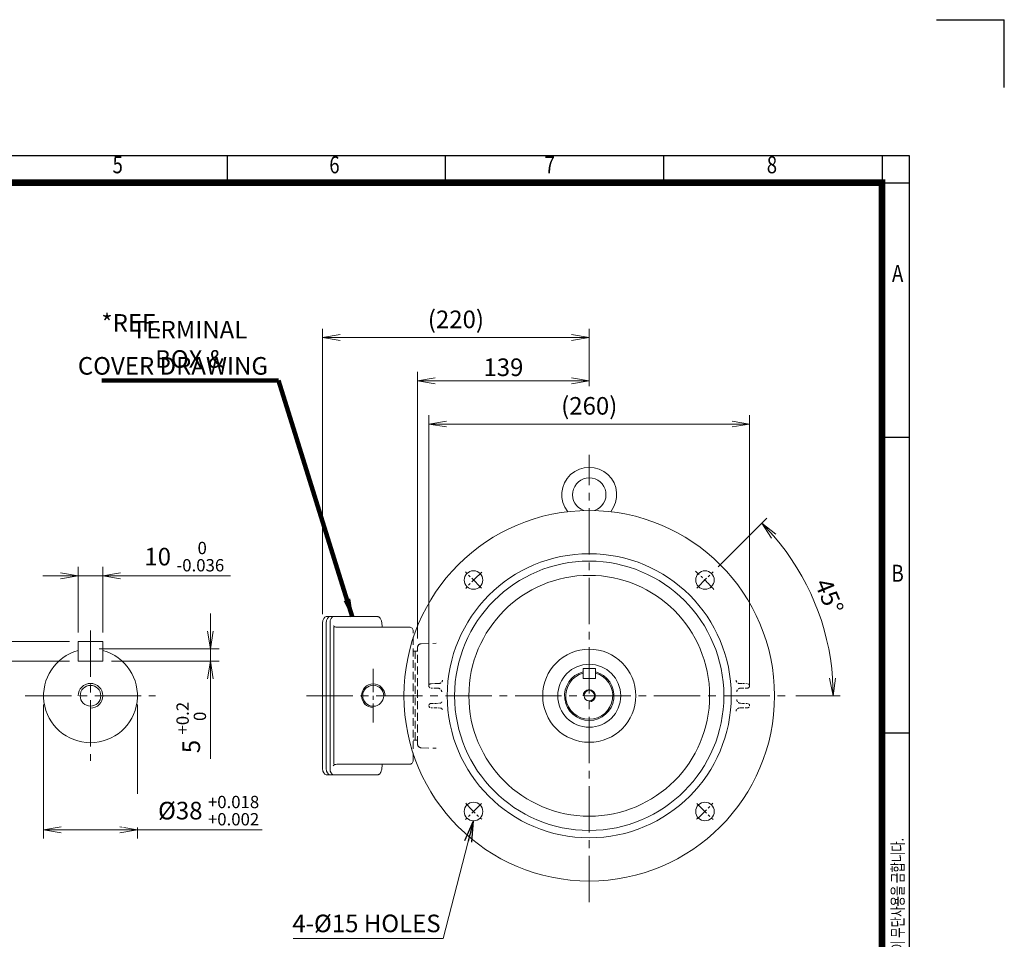
# Model space of a CAD drawing. Units: millimetres. Extents: x -60 to 1573, y 15 to 1170.
# Drawn here: x 776 to 1573, y 426 to 1170 of the extents above; entities that cross this region are included whole.
import ezdxf
from ezdxf.enums import TextEntityAlignment as Align

# ---------------------------------------------------------------- set-up
doc = ezdxf.new("R2010")
doc.units = ezdxf.units.MM
doc.header["$LTSCALE"] = 50
doc.linetypes.add('CENTER2', pattern=[1.125, 0.75, -0.125, 0.125, -0.125])
doc.linetypes.add('HIDDEN2', pattern=[0.1875, 0.125, -0.0625])
doc.layers.get('0').update_dxf_attribs({"linetype": 'CONTINUOUS', "lineweight": 30})
doc.layers.get('DEFPOINTS').update_dxf_attribs({"linetype": 'CONTINUOUS'})
for name, color, linetype, lineweight in [('CENTER LINE', 1, 'CENTER2', 9), ('DIMENSION LINE', 2, 'CONTINUOUS', 13), ('HIDDEN OUTLINE', 2, 'HIDDEN2', 20), ('OUTLINE', 3, 'CONTINUOUS', 20)]:
    doc.layers.add(name, color=color, linetype=linetype, lineweight=lineweight)
doc.styles.add('ROMANS', font='romans.shx', dxfattribs={"width": 0.7, "height": 3.5, "bigfont": 'whgtxt.shx'})
doc.styles.get("Standard").update_dxf_attribs({"font": 'romans.shx', "width": 0.8, "bigfont": 'whgtxt.shx'})
doc.dimstyles.get("Standard").update_dxf_attribs({"dimtxt": 3, "dimasz": 3, "dimexe": 1, "dimexo": 1, "dimgap": 1, "dimtad": 1, "dimdec": 1, "dimdsep": 46, "dimtxsty": 'Standard', "dimblk": 'OPEN', "dimcen": 0, "dimclrd": 2, "dimclre": 2, "dimclrt": 256, "dimadec": 1, "dimazin": 2, "dimtfac": 1, "dimtdec": 1, "dimtmove": 0, "dimatfit": 3, "dimldrblk": 'OPEN', "dimfxl": 0, "dimtolj": 1, "dimtzin": 0, "dimlwd": 9, "dimlwe": 9, "dimarcsym": 0})
doc.dimstyles.new('STANDARD$0', dxfattribs={"dimscale": 0, "dimtxt": 2.5, "dimasz": 2.5, "dimexe": 1.25, "dimexo": 1.25, "dimgap": 0.671, "dimtad": 1, "dimdsep": 46, "dimtxsty": 'Standard', "dimblk": 'OPEN', "dimcen": 0, "dimclrd": 4, "dimclre": 4, "dimclrt": 7, "dimadec": 1, "dimazin": 2, "dimtfac": 1, "dimtmove": 0, "dimatfit": 3, "dimldrblk": 'OPEN', "dimfxl": 0, "dimtolj": 1, "dimtzin": 0, "dimlwd": -1, "dimlwe": -1, "dimarcsym": 0})

# ---------------------------------------------------------------- blocks, each defined once
blk = doc.blocks.new('HS_A4양식_S_L(210X297MM)')
at = {"color": 0}
for p, q in [((18, 190), (283, 190)), ((283, 190), (283, 14)), ((283, 148.5), (279, 148.5)), ((283, 105), (279, 105))]:
    blk.add_line(p, q, dxfattribs=at)
for p, q in [((182.62, 186), (182.62, 190)), ((214.75, 186), (214.75, 190)), ((246.88, 186), (246.88, 190)), ((279, 190), (279, 14)), ((18, 186), (283, 186))]:
    blk.add_line(p, q)
at = {"color": 3, "const_width": 1}
blk.add_lwpolyline([(22, 18), (279, 18), (279, 186), (22, 186), (22, 17.5)], dxfattribs=at)
at = {"style": 'ROMANS', "width": 0.8}
for s, p in [('5', (166.48, 188.32)), ('6', (198.39, 188.32)), ('7', (230.08, 188.32)), ('8', (262.79, 188.32)), ('A', (281.3, 172.34)), ('B', (281.3, 128.2))]:
    blk.add_text(s, height=2.5, dxfattribs=at).set_placement(p, align=Align.MIDDLE)
at = {"style": 'ROMANS', "width": 0.7}
blk.add_text('이 도면상에 표시된 정보는 효성중공업(주)의 소유이며 당사의 사전 서면동의 없이 무단사용을 금합니다.', height=1.75, rotation=90, dxfattribs=at).set_placement((282.18, 19.25))
blk = doc.blocks.new('_Open')
at = {"color": 0, "linetype": 'ByBlock', "lineweight": -2}
for p, q in [((-1, 0.167), (0, 0)), ((-1, -0.167), (0, 0)), ((0, 0), (-1, 0))]:
    blk.add_line(p, q, dxfattribs=at)
blk = doc.blocks.new('*D9')
at = {"layer": 'DEFPOINTS', "color": 0, "transparency": 16777216}
for p in [(1367.24, 842.71), (1107.54, 622.71), (1367.24, 622.71)]:
    blk.add_point(p, dxfattribs=at)
at = {"layer": 'DIMENSION LINE', "color": 2, "transparency": 16777216}
for p, q in [((1107.54, 629.84), (1107.54, 849.84)), ((1367.24, 629.84), (1367.24, 849.84)), ((1121.79, 842.71), (1352.99, 842.71))]:
    blk.add_line(p, q, dxfattribs=at)
at = {"layer": 'DIMENSION LINE', "color": 2, "transparency": 16777216, "xscale": 14.25, "yscale": 14.25, "zscale": 14.25, "rotation": 180}
blk.add_blockref('_Open', (1107.54, 842.71), dxfattribs=at)
at = {"layer": 'DIMENSION LINE', "color": 2, "transparency": 16777216, "xscale": 14.25, "yscale": 14.25, "zscale": 14.25}
blk.add_blockref('_Open', (1367.24, 842.71), dxfattribs=at)
at = {"layer": 'DIMENSION LINE', "color": 7, "transparency": 16777216, "insert": (1237.39, 857.4), "char_height": 14.25, "attachment_point": 5, "bg_fill": 3, "box_fill_scale": 1.1, "bg_fill_color": 256, "bg_fill_true_color": 13158600, "bg_fill_transparency": 0}
blk.add_mtext('\\A1;(260)', dxfattribs=at)
blk = doc.blocks.new('*D10')
at = {"layer": 'DEFPOINTS', "color": 0, "transparency": 16777216}
for p in [(1237.39, 877.71), (1237.39, 866.3), (1098.39, 661.82)]:
    blk.add_point(p, dxfattribs=at)
at = {"layer": 'DIMENSION LINE', "color": 2, "transparency": 16777216}
for p, q in [((1098.39, 668.94), (1098.39, 884.84)), ((1112.64, 877.71), (1223.14, 877.71)), ((1237.39, 873.43), (1237.39, 884.84))]:
    blk.add_line(p, q, dxfattribs=at)
at = {"layer": 'DIMENSION LINE', "color": 2, "transparency": 16777216, "xscale": 14.25, "yscale": 14.25, "zscale": 14.25, "rotation": 180}
blk.add_blockref('_Open', (1098.39, 877.71), dxfattribs=at)
at = {"layer": 'DIMENSION LINE', "color": 2, "transparency": 16777216, "xscale": 14.25, "yscale": 14.25, "zscale": 14.25}
blk.add_blockref('_Open', (1237.39, 877.71), dxfattribs=at)
at = {"layer": 'DIMENSION LINE', "color": 7, "transparency": 16777216, "insert": (1167.89, 888.66), "char_height": 14.25, "attachment_point": 5, "bg_fill": 3, "box_fill_scale": 1.1, "bg_fill_color": 256, "bg_fill_true_color": 13158600, "bg_fill_transparency": 0}
blk.add_mtext('\\A1;139', dxfattribs=at)
blk = doc.blocks.new('*D11')
at = {"layer": 'DEFPOINTS', "color": 0, "transparency": 16777216}
for p in [(1237.39, 912.71), (1237.39, 866.3), (1021.5, 681.75)]:
    blk.add_point(p, dxfattribs=at)
at = {"layer": 'DIMENSION LINE', "color": 2, "transparency": 16777216}
for p, q in [((1021.5, 688.87), (1021.5, 919.84)), ((1237.39, 873.43), (1237.39, 919.84)), ((1035.75, 912.71), (1223.14, 912.71))]:
    blk.add_line(p, q, dxfattribs=at)
at = {"layer": 'DIMENSION LINE', "color": 2, "transparency": 16777216, "xscale": 14.25, "yscale": 14.25, "zscale": 14.25, "rotation": 180}
blk.add_blockref('_Open', (1021.5, 912.71), dxfattribs=at)
at = {"layer": 'DIMENSION LINE', "color": 2, "transparency": 16777216, "xscale": 14.25, "yscale": 14.25, "zscale": 14.25}
blk.add_blockref('_Open', (1237.39, 912.71), dxfattribs=at)
at = {"layer": 'DIMENSION LINE', "color": 7, "transparency": 16777216, "insert": (1129.44, 927.4), "char_height": 14.25, "attachment_point": 5, "bg_fill": 3, "box_fill_scale": 1.1, "bg_fill_color": 256, "bg_fill_true_color": 13158600, "bg_fill_transparency": 0}
blk.add_mtext('\\A1;(220)', dxfattribs=at)
blk = doc.blocks.new('*D18')
at = {"layer": 'DEFPOINTS', "color": 0, "transparency": 16777216}
for p in [(843.57, 719.88), (823.57, 666.71), (843.57, 666.71)]:
    blk.add_point(p, dxfattribs=at)
at = {"layer": 'DIMENSION LINE', "color": 2, "transparency": 16777216}
for p, q in [((823.57, 673.84), (823.57, 727.01)), ((843.57, 673.84), (843.57, 727.01)), ((809.32, 719.88), (795.07, 719.88)), ((823.57, 719.88), (843.57, 719.88)), ((857.82, 719.88), (946.96, 719.88))]:
    blk.add_line(p, q, dxfattribs=at)
at = {"layer": 'DIMENSION LINE', "color": 2, "transparency": 16777216, "xscale": 14.25, "yscale": 14.25, "zscale": 14.25}
blk.add_blockref('_Open', (823.57, 719.88), dxfattribs=at)
at = {"layer": 'DIMENSION LINE', "color": 2, "transparency": 16777216, "xscale": 14.25, "yscale": 14.25, "zscale": 14.25, "rotation": 180}
blk.add_blockref('_Open', (843.57, 719.88), dxfattribs=at)
at = {"layer": 'DIMENSION LINE', "color": 7, "transparency": 16777216, "insert": (909.51, 735.34), "char_height": 14.25, "attachment_point": 5, "bg_fill": 3, "box_fill_scale": 1.1, "bg_fill_color": 256, "bg_fill_true_color": 13158600, "bg_fill_transparency": 0}
blk.add_mtext('\\A1;10 {\\Fromans|c129;\\H0.7x;\\S 0^ -0.036;}', dxfattribs=at)
blk = doc.blocks.new('*D19')
at = {"layer": 'DEFPOINTS', "color": 0, "transparency": 16777216}
for p in [(833.57, 660.71), (843.57, 650.71), (930.6, 650.71)]:
    blk.add_point(p, dxfattribs=at)
at = {"layer": 'DIMENSION LINE', "color": 2, "transparency": 16777216}
for p, q in [((930.6, 674.96), (930.6, 689.21)), ((840.69, 660.71), (937.73, 660.71)), ((930.6, 660.71), (930.6, 650.71)), ((850.69, 650.71), (937.73, 650.71)), ((930.6, 636.46), (930.6, 571.75))]:
    blk.add_line(p, q, dxfattribs=at)
at = {"layer": 'DIMENSION LINE', "color": 2, "transparency": 16777216, "xscale": 14.25, "yscale": 14.25, "zscale": 14.25}
for p, rotation in [((930.6, 660.71), 270), ((930.6, 650.71), 90)]:
    blk.add_blockref('_Open', p, dxfattribs=dict(at, rotation=rotation))
at = {"layer": 'DIMENSION LINE', "color": 7, "transparency": 16777216, "insert": (915.14, 596.98), "char_height": 14.25, "attachment_point": 5, "rotation": 90, "bg_fill": 3, "box_fill_scale": 1.1, "bg_fill_color": 256, "bg_fill_true_color": 13158600, "bg_fill_transparency": 0}
blk.add_mtext('\\A1;5 {\\Fromans|c129;\\H0.7x;\\S+0.2^  0;}', dxfattribs=at)
blk = doc.blocks.new('*D20')
at = {"layer": 'DEFPOINTS', "color": 0, "transparency": 16777216}
for p in [(823.57, 666.71), (740.59, 650.71), (823.57, 650.71)]:
    blk.add_point(p, dxfattribs=at)
at = {"layer": 'DIMENSION LINE', "color": 2, "transparency": 16777216}
for p, q in [((740.59, 680.96), (740.59, 695.21)), ((816.44, 666.71), (733.47, 666.71)), ((740.59, 666.71), (740.59, 650.71)), ((816.44, 650.71), (733.47, 650.71)), ((740.59, 636.46), (740.59, 556.55))]:
    blk.add_line(p, q, dxfattribs=at)
at = {"layer": 'DIMENSION LINE', "color": 2, "transparency": 16777216, "xscale": 14.25, "yscale": 14.25, "zscale": 14.25}
for p, rotation in [((740.59, 666.71), 270), ((740.59, 650.71), 90)]:
    blk.add_blockref('_Open', p, dxfattribs=dict(at, rotation=rotation))
at = {"layer": 'DIMENSION LINE', "color": 7, "transparency": 16777216, "insert": (725.13, 589.38), "char_height": 14.25, "attachment_point": 5, "rotation": 90, "bg_fill": 3, "box_fill_scale": 1.1, "bg_fill_color": 256, "bg_fill_true_color": 13158600, "bg_fill_transparency": 0}
blk.add_mtext('\\A1;8 {\\Fromans|c129;\\H0.7x;\\S 0^ -0.090;}', dxfattribs=at)
blk = doc.blocks.new('*D21')
at = {"layer": 'DEFPOINTS', "color": 0, "transparency": 16777216}
for p in [(795.57, 622.71), (871.57, 622.71)]:
    blk.add_point(p, dxfattribs=at)
at = {"layer": 'DIMENSION LINE', "color": 2, "transparency": 16777216}
for p, q in [((795.57, 615.59), (795.57, 507.14)), ((871.57, 615.59), (871.57, 507.14)), ((809.82, 514.26), (857.32, 514.26)), ((871.57, 514.26), (972.65, 514.26))]:
    blk.add_line(p, q, dxfattribs=at)
at = {"layer": 'DIMENSION LINE', "color": 2, "transparency": 16777216, "xscale": 14.25, "yscale": 14.25, "zscale": 14.25, "rotation": 180}
blk.add_blockref('_Open', (795.57, 514.26), dxfattribs=at)
at = {"layer": 'DIMENSION LINE', "color": 2, "transparency": 16777216, "xscale": 14.25, "yscale": 14.25, "zscale": 14.25}
blk.add_blockref('_Open', (871.57, 514.26), dxfattribs=at)
at = {"layer": 'DIMENSION LINE', "color": 7, "transparency": 16777216, "insert": (929.23, 529.73), "char_height": 14.25, "attachment_point": 5, "bg_fill": 3, "box_fill_scale": 1.1, "bg_fill_color": 256, "bg_fill_true_color": 13158600, "bg_fill_transparency": 0}
blk.add_mtext('\\A1;%%C38 {\\Fromans|c129;\\H0.7x;\\S+0.018^ +0.002;}', dxfattribs=at)
at = {"layer": 'DEFPOINTS', "color": 0, "transparency": 16777216}
blk.add_point((871.57, 514.26), dxfattribs=at)
blk = doc.blocks.new('*D27')
at = {"layer": 'DEFPOINTS', "color": 0, "transparency": 16777216}
for p in [(1337.66, 722.98), (1324.5, 709.83), (1428.2, 673.84), (1008.56, 622.71), (1399.04, 622.71)]:
    blk.add_point(p, dxfattribs=at)
at = {"layer": 'DIMENSION LINE', "color": 2, "lineweight": 9, "transparency": 16777216}
for p, q in [((1341.69, 727.01), (1381.11, 766.43)), ((1404.74, 622.71), (1440.64, 622.71))]:
    blk.add_line(p, q, dxfattribs=at)
blk.add_arc((1237.39, 622.71), 197.55, 4.13389, 40.86611, dxfattribs=at)
at = {"layer": 'DIMENSION LINE', "color": 2, "lineweight": 9, "transparency": 16777216, "xscale": 14.25, "yscale": 14.25, "zscale": 14.25}
for p, rotation in [((1377.08, 762.4), 132.9330570629386), ((1434.94, 622.71), 272.066942937057)]:
    blk.add_blockref('_Open', p, dxfattribs=dict(at, rotation=rotation))
at = {"layer": 'DIMENSION LINE', "color": 7, "transparency": 16777216, "insert": (1431.75, 703.22), "char_height": 14.25, "attachment_point": 5, "rotation": 292.5}
blk.add_mtext('\\A1;45°', dxfattribs=at)

msp = doc.modelspace()

# ---------------------------------------------------------------- linework, layer by layer
for p in [(1518.457, 1170.004), (1573.457, 1115.004)]:
    msp.add_line(p, (1573.457, 1170.004))
at = {"layer": 'CENTER LINE'}
for p, q in [((1237.388, 455.711), (1237.388, 817.715)), ((833.567, 675.481), (833.567, 569.949)), ((780.802, 622.715), (886.333, 622.715)), ((1008.558, 622.715), (1399.043, 622.715))]:
    msp.add_line(p, q, dxfattribs=at)
at = {"layer": 'CENTER LINE', "ltscale": 0.5}
msp.add_line((1062.498, 644.445), (1062.498, 601.038), dxfattribs=at)
at = {"layer": 'CENTER LINE', "ltscale": 0.3}
for p, q in [((1150.272, 535.599), (1137.12, 522.447)), ((1324.503, 535.599), (1337.656, 522.447))]:
    msp.add_line(p, q, dxfattribs=at)
for start, end in [(220.978485, 229.021515), (310.978485, 319.021515)]:
    msp.add_arc((1237.388, 622.715), 132.5, start, end, dxfattribs=at)
at = {"layer": 'DIMENSION LINE'}
msp.add_arc((1062.498, 622.742), 9.525, 0, 270, dxfattribs=at)
at = {"layer": 'HIDDEN OUTLINE', "ltscale": 0.3}
for p, q in [((1107.595, 614.685), (1107.595, 614.745)), ((1109.316, 616.495), (1109.163, 616.486)), ((1109.316, 616.495), (1113.426, 616.567)), ((1113.426, 616.567), (1116.501, 616.62)), ((1359.796, 616.594), (1361.35, 616.567)), ((1361.35, 616.567), (1365.462, 616.495)), ((1367.181, 614.745), (1367.181, 614.685)), ((1113.426, 612.863), (1109.314, 612.935)), ((1116.954, 612.802), (1113.426, 612.863)), ((1361.35, 612.863), (1359.156, 612.825)), ((1365.462, 612.935), (1361.35, 612.863))]:
    msp.add_line(p, q, dxfattribs=at)
at = {"layer": 'HIDDEN OUTLINE'}
for p, q in [((1094.906, 586.742), (1095.888, 586.742)), ((1096.388, 586.742), (1098.388, 586.742)), ((1101.283, 580.614), (1113.48, 580.188))]:
    msp.add_line(p, q, dxfattribs=at)
at = {"layer": 'HIDDEN OUTLINE', "ltscale": 0.3}
for centre, radius, start, end in [((1109.345, 614.745), 1.75, 95.958824, 180), ((1109.345, 614.685), 1.75, 180, 269), ((1116.475, 618.12), 1.5, 271, 2.176228), ((1365.431, 614.745), 1.75, 0, 89), ((1365.431, 614.685), 1.75, 271, 0), ((1116.927, 611.302), 1.5, 5.41238, 89), ((1359.208, 609.825), 3, 91, 173.960072)]:
    msp.add_arc(centre, radius, start, end, dxfattribs=at)
at = {"layer": 'HIDDEN OUTLINE'}
for centre, radius, start, end in [((1095.888, 587.242), 0.5, 270, 0), ((1101.388, 583.612), 3, 180, 268)]:
    msp.add_arc(centre, radius, start, end, dxfattribs=at)
at = {"layer": 'OUTLINE'}
for p, q in [((823.567, 666.715), (843.567, 666.715)), ((823.567, 666.715), (823.567, 650.715)), ((843.567, 666.715), (843.567, 650.715)), ((823.567, 650.715), (843.567, 650.715)), ((1032.891, 567.242), (1091.893, 567.242)), ((1069.61, 565.411), (1069.631, 566.242)), ((1069.631, 567.242), (1069.631, 566.242)), ((1024.483, 558.742), (1066.226, 558.742)), ((1066.226, 558.742), (1066.56, 558.778)), ((1066.56, 558.778), (1066.85, 558.869)), ((1066.85, 558.869), (1067.099, 558.993)), ((1067.099, 558.993), (1067.314, 559.135)), ((1067.314, 559.135), (1067.497, 559.284)), ((1067.497, 559.284), (1067.809, 559.601)), ((1067.809, 559.601), (1068.032, 559.883)), ((1068.032, 559.883), (1068.192, 560.118)), ((1068.192, 560.118), (1068.421, 560.508)), ((1068.421, 560.508), (1068.634, 560.939)), ((1068.634, 560.939), (1068.858, 561.484)), ((1068.858, 561.484), (1069.034, 561.999)), ((1069.034, 561.999), (1069.171, 562.475)), ((1069.171, 562.475), (1069.37, 563.359)), ((1069.37, 563.359), (1069.483, 564.054)), ((1069.483, 564.054), (1069.548, 564.591)), ((1069.548, 564.591), (1069.61, 565.411))]:
    msp.add_line(p, q, dxfattribs=at)
for centre, radius in [((1062.498, 622.742), 8.5), ((1143.696, 529.023), 7.5), ((1331.08, 529.023), 7.5)]:
    msp.add_circle(centre, radius, dxfattribs=at)
for centre, radius, start, end in [((1032.891, 563.242), 4, 90.000002, 135), ((1091.893, 570.242), 3, 269.999998, 0)]:
    msp.add_arc(centre, radius, start, end, dxfattribs=at)
at = {"layer": 'OUTLINE', "extrusion": (0, 0, -1)}
for centre in [(1024.498, 563.742), (1027.498, 563.742), (1030.498, 563.742)]:
    msp.add_ellipse(centre, major_axis=(0, 5), ratio=0.6, start_param=3.1415927, end_param=4.712389, dxfattribs=at)

# ---------------------------------------------------------------- block references
at = {"lineweight": 0, "xscale": 5.5, "yscale": 5.5, "zscale": 5.5}
msp.add_blockref('HS_A4양식_S_L(210X297MM)', (-60.043, 15.004), dxfattribs=at)

# ---------------------------------------------------------------- texts
at = {"layer": 'DIMENSION LINE', "color": 7, "char_height": 14.25}
for s, insert, attachment_point in [('\\A1;*REF.', (866.923, 924.547), 5), ('\\A1;TERMINAL BOX &', (913.833, 907.208), 5), ('COVER DRAWING', (977.244, 896.905), 3), ('4-%%C15 HOLES', (1057.024, 436.579), 5)]:
    msp.add_mtext(s, dxfattribs=dict(at, insert=insert, attachment_point=attachment_point))

# ---------------------------------------------------------------- next in the draw order: dimensions: what is measured, and where the dimension line sits
at = {"layer": 'DIMENSION LINE'}
dim = msp.add_linear_dim(base=(1367.236, 842.715), p1=(1107.541, 622.715), p2=(1367.236, 622.715), text='(260)', dimstyle='STANDARD$0', override={"dimscale": 5.7, "dimclrd": 2, "dimclre": 2, "dimtol": 0, "dimlim": 0, "dimtp": 0, "dimtm": 0, "dimtfac": 0.7, "dimtdec": 1, "dimtolj": 1, "dimtzin": 0}, dxfattribs=at)
dim.commit()
dim.dimension.update_dxf_attribs({"geometry": '*D9', "text_midpoint": (1237.389, 857.397)})

# ---------------------------------------------------------------- next in the draw order: linework, layer by layer
at = {"layer": 'CENTER LINE', "ltscale": 0.3}
msp.add_line((1324.503, 709.83), (1337.656, 722.983), dxfattribs=at)
msp.add_arc((1237.388, 622.715), 132.5, 40.459147, 49.540853, dxfattribs=at)
at = {"layer": 'DIMENSION LINE'}
msp.add_arc((1237.388, 622.715), 5, 270, 180, dxfattribs=at)
at = {"layer": 'HIDDEN OUTLINE', "ltscale": 0.3}
for p, q in [((1107.595, 630.685), (1107.595, 630.745)), ((1109.314, 632.495), (1113.426, 632.567)), ((1113.426, 632.567), (1115.62, 632.605)), ((1359.156, 632.605), (1361.35, 632.567)), ((1361.35, 632.567), (1365.462, 632.495)), ((1367.181, 630.745), (1367.181, 630.685)), ((1113.426, 628.863), (1109.314, 628.935)), ((1114.98, 628.836), (1113.426, 628.863)), ((1361.35, 628.863), (1359.796, 628.836)), ((1365.462, 628.935), (1361.35, 628.863))]:
    msp.add_line(p, q, dxfattribs=at)
for centre, radius, start, end in [((1109.345, 630.745), 1.75, 91, 180), ((1109.345, 630.685), 1.75, 180, 269), ((1115.568, 635.605), 3, 271, 353.960072), ((1359.208, 635.605), 3, 186.039928, 269), ((1365.431, 630.745), 1.75, 0, 89), ((1365.431, 630.685), 1.75, 271, 0), ((1114.928, 625.836), 3, 358.539832, 89), ((1359.848, 625.836), 3, 91, 181.460168), ((1359.848, 619.593), 3, 178.539832, 269)]:
    msp.add_arc(centre, radius, start, end, dxfattribs=at)
at = {"layer": 'OUTLINE'}
for p, q in [((1232.388, 644.715), (1242.388, 644.715)), ((1232.388, 644.715), (1232.388, 636.715)), ((1242.388, 644.715), (1242.388, 636.715)), ((1232.388, 636.715), (1242.388, 636.715))]:
    msp.add_line(p, q, dxfattribs=at)
for centre, radius in [((1331.08, 716.407), 7.5), ((1237.388, 622.715), 25.5), ((1237.388, 622.715), 4.188)]:
    msp.add_circle(centre, radius, dxfattribs=at)
for radius, start, end in [(20, 104.477784, 75.522554), (19, 105.257811, 74.742547)]:
    msp.add_arc((1237.388, 622.715), radius, start, end, dxfattribs=at)

# ---------------------------------------------------------------- next in the draw order: dimensions: what is measured, and where the dimension line sits
at = {"layer": 'DIMENSION LINE'}
dim = msp.add_linear_dim(base=(1237.388, 877.715), p1=(1098.388, 661.818), p2=(1237.388, 866.305), dimstyle='STANDARD$0', override={"dimscale": 5.7, "dimclrd": 2, "dimclre": 2, "dimtol": 0, "dimlim": 0, "dimtp": 0, "dimtm": 0, "dimtfac": 0.7, "dimtdec": 1, "dimtolj": 1, "dimtzin": 0}, dxfattribs=at)
dim.commit()
dim.dimension.update_dxf_attribs({"geometry": '*D10', "text_midpoint": (1167.888, 888.665)})

# ---------------------------------------------------------------- next in the draw order: linework, layer by layer
at = {"layer": 'HIDDEN OUTLINE'}
for p, q in [((1094.893, 570.242), (1094.893, 675.246)), ((1098.388, 583.612), (1098.388, 661.818)), ((1101.283, 664.816), (1113.48, 665.242)), ((1094.906, 658.742), (1095.888, 658.742)), ((1096.388, 658.742), (1098.388, 658.742)), ((1096.388, 658.742), (1096.388, 586.742)), ((1098.388, 583.876), (1098.388, 661.607))]:
    msp.add_line(p, q, dxfattribs=at)
for centre, radius, start, end in [((1101.388, 661.818), 3, 92, 180), ((1095.888, 658.242), 0.5, 0, 90)]:
    msp.add_arc(centre, radius, start, end, dxfattribs=at)
at = {"layer": 'OUTLINE'}
msp.add_circle((1237.388, 622.715), 37.678, dxfattribs=at)

# ---------------------------------------------------------------- next in the draw order: dimensions: what is measured, and where the dimension line sits
at = {"layer": 'DIMENSION LINE'}
dim = msp.add_linear_dim(base=(1237.388, 912.715), p1=(1021.498, 681.746), p2=(1237.388, 866.305), text='(220)', dimstyle='STANDARD$0', override={"dimscale": 5.7, "dimclrd": 2, "dimclre": 2, "dimtol": 0, "dimlim": 0, "dimtp": 0, "dimtm": 0, "dimtfac": 0.7, "dimtdec": 1, "dimtolj": 1, "dimtzin": 0}, dxfattribs=at)
dim.commit()
dim.dimension.update_dxf_attribs({"geometry": '*D11', "text_midpoint": (1129.443, 927.397)})

# ---------------------------------------------------------------- next in the draw order: linework, layer by layer
at = {"layer": 'CENTER LINE', "ltscale": 0.3}
msp.add_line((1150.272, 709.83), (1137.12, 722.983), dxfattribs=at)
msp.add_arc((1237.388, 622.715), 132.5, 130.978485, 139.021515, dxfattribs=at)
at = {"layer": 'OUTLINE'}
for p, q in [((1024.483, 686.746), (1066.226, 686.746)), ((1066.515, 686.719), (1066.226, 686.746)), ((1066.802, 686.638), (1066.515, 686.719)), ((1066.991, 686.554), (1066.802, 686.638)), ((1067.24, 686.406), (1066.991, 686.554)), ((1067.561, 686.145), (1067.24, 686.406)), ((1067.739, 685.965), (1067.561, 686.145)), ((1067.936, 685.731), (1067.739, 685.965)), ((1068.153, 685.43), (1067.936, 685.731)), ((1021.498, 563.742), (1021.498, 681.746)), ((1024.498, 563.742), (1024.498, 681.746)), ((1027.498, 563.742), (1027.498, 681.746)), ((1030.498, 567.242), (1030.498, 678.246)), ((1032.891, 678.246), (1091.893, 678.246)), ((1068.387, 685.043), (1068.153, 685.43)), ((1068.634, 684.549), (1068.387, 685.043)), ((1068.886, 683.929), (1068.634, 684.549)), ((1069.105, 683.251), (1068.886, 683.929)), ((1069.232, 682.772), (1069.105, 683.251)), ((1069.375, 682.102), (1069.232, 682.772)), ((1069.518, 681.168), (1069.375, 682.102)), ((1069.574, 680.618), (1069.518, 681.168)), ((1069.615, 679.981), (1069.574, 680.618)), ((1069.631, 679.246), (1069.615, 679.981)), ((1069.631, 678.246), (1069.631, 679.246))]:
    msp.add_line(p, q, dxfattribs=at)
for centre, radius in [((1237.388, 622.715), 150), ((1237.388, 622.715), 115), ((1237.388, 622.715), 109), ((1143.696, 716.407), 7.5), ((1237.388, 622.715), 97.475)]:
    msp.add_circle(centre, radius, dxfattribs=at)
for centre, radius, start, end in [((1237.388, 785.486), 22.229, 321.664165, 218.335835), ((1237.388, 785.486), 13.554, 288.756353, 251.243647), ((1032.891, 682.246), 4, 225, 269.999998), ((1091.893, 675.246), 3, 0, 90.000002)]:
    msp.add_arc(centre, radius, start, end, dxfattribs=at)
for centre in [(1024.498, 681.746), (1027.498, 681.746), (1030.498, 681.746)]:
    msp.add_ellipse(centre, major_axis=(0, -5), ratio=0.6, start_param=3.1415927, end_param=4.712389, dxfattribs=at)

# ---------------------------------------------------------------- next in the draw order: dimensions: what is measured, and where the dimension line sits
at = {"layer": 'DIMENSION LINE'}
dim = msp.add_angular_dim_2l(base=(1428.205, 673.844), line1=((1008.558, 622.715), (1399.043, 622.715)), line2=((1324.503, 709.83), (1337.656, 722.983)), dimstyle='Standard', override={"dimscale": 5.7, "dimtxt": 2.5, "dimasz": 2.5, "dimclrt": 7}, dxfattribs=at)
dim.commit()
dim.dimension.update_dxf_attribs({"geometry": '*D27', "text_midpoint": (1431.747, 703.221)})

# ---------------------------------------------------------------- next in the draw order: leaders
msp.add_leader([(1045.355, 686.746), (985.86, 877.819), (842.695, 877.819)], dimstyle='Standard', override={"dimscale": 5.7, "dimtxt": 2.5, "dimasz": 2.5, "dimexe": 1.25, "dimexo": 1.25, "dimgap": 0.671, "dimdec": 2, "dimclrt": 7, "dimtfac": 0.55, "dimtdec": 3, "dimtfill": 1, "dimlwd": 65535, "dimlwe": 65535}, dxfattribs=at)

# ---------------------------------------------------------------- next in the draw order: dimensions: what is measured, and where the dimension line sits
dim = msp.add_linear_dim(base=(843.567, 719.882), p1=(823.567, 666.715), p2=(843.567, 666.715), text='10 {\\Fromans|c129;\\H0.7x;\\S 0^ -0.036;}', dimstyle='STANDARD$0', override={"dimscale": 5.7, "dimclrd": 2, "dimclre": 2, "dimtfac": 0.55, "dimtdec": 3}, dxfattribs=at)
dim.commit()
dim.dimension.update_dxf_attribs({"geometry": '*D18', "text_midpoint": (909.512, 735.345)})

# ---------------------------------------------------------------- next in the draw order: dimensions: what is measured, and where the dimension line sits
for base, p1, p2, text, picture, middle in [((740.595, 650.715), (823.567, 666.715), (823.567, 650.715), '8 {\\Fromans|c129;\\H0.7x;\\S 0^ -0.090;}', '*D20', (725.133, 589.385)), ((930.602, 650.715), (833.567, 660.715), (843.567, 650.715), '5 {\\Fromans|c129;\\H0.7x;\\S+0.2^  0;}', '*D19', (915.14, 596.985))]:
    dim = msp.add_linear_dim(base=base, p1=p1, p2=p2, angle=90, text=text, dimstyle='STANDARD$0', override={"dimscale": 5.7, "dimclrd": 2, "dimclre": 2, "dimtfac": 0.55, "dimtdec": 3}, dxfattribs=at)
    dim.commit()
    dim.dimension.update_dxf_attribs({"geometry": picture, "text_midpoint": middle})

# ---------------------------------------------------------------- next in the draw order: linework, layer by layer
at = {"layer": 'OUTLINE'}
msp.add_arc((833.567, 622.715), 38, 105.257811, 74.742547, dxfattribs=at)

# ---------------------------------------------------------------- next in the draw order: dimensions: what is measured, and where the dimension line sits
at = {"layer": 'DIMENSION LINE'}
dim = msp.add_linear_dim(base=(871.567, 514.264), p1=(795.567, 622.715), p2=(871.567, 622.715), text='%%C38 {\\Fromans|c129;\\H0.7x;\\S+0.018^ +0.002;}', dimstyle='STANDARD$0', override={"dimscale": 5.7, "dimclrd": 2, "dimclre": 2, "dimtfac": 0.55, "dimtdec": 3}, dxfattribs=at)
dim.commit()
dim.dimension.update_dxf_attribs({"geometry": '*D21', "text_midpoint": (929.233, 529.726)})

# ---------------------------------------------------------------- next in the draw order: linework, layer by layer
msp.add_arc((833.567, 622.715), 10, 270, 180, dxfattribs=at)
at = {"layer": 'OUTLINE'}
msp.add_circle((833.567, 622.715), 8.376, dxfattribs=at)

# ---------------------------------------------------------------- next in the draw order: leaders
at = {"layer": 'DIMENSION LINE'}
msp.add_leader([(1143.696, 521.523), (1119.143, 426.27), (997.581, 426.27)], dimstyle='Standard', override={"dimscale": 5.7, "dimgap": 1, "dimtad": 0, "dimclrt": 7}, dxfattribs=at)

doc.saveas('drawing.dxf')
